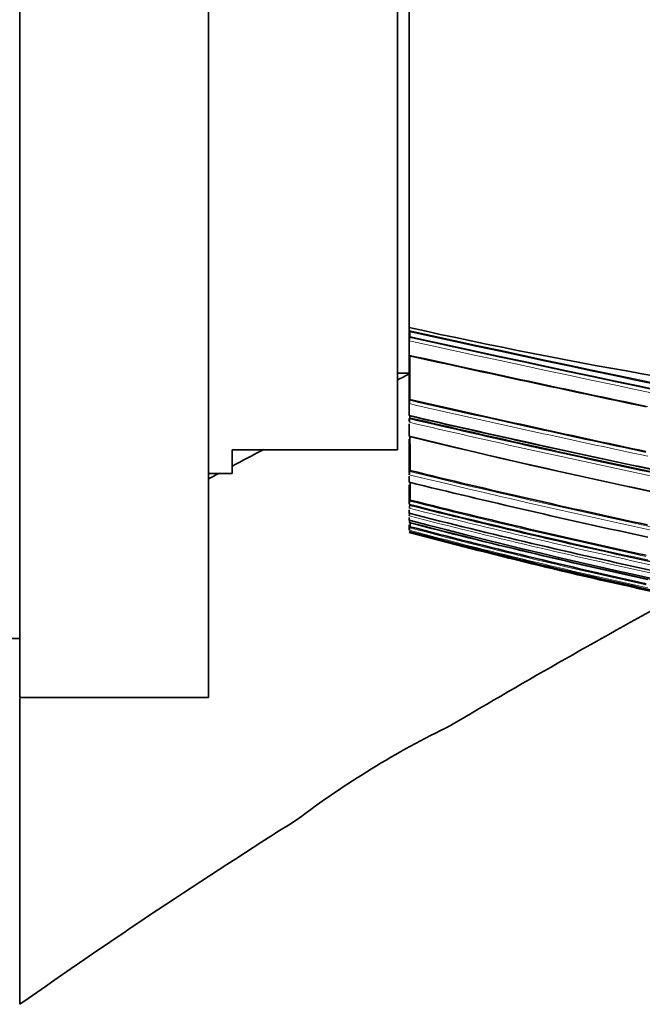
# Model space of a CAD drawing. Units: millimetres. Extents: x -513 to 1397, y 1 to 1151.
# Drawn here: x 753 to 779, y 591 to 633 of the extents above; entities that cross this region are included whole.
import ezdxf

# ---------------------------------------------------------------- set-up
doc = ezdxf.new("R2010")
doc.units = ezdxf.units.MM
doc.layers.add('DV7_Défaut', color=7, linetype='Continuous')
doc.layers.add('Défaut', color=7, linetype='Continuous')

# ---------------------------------------------------------------- blocks, each defined once
blk = doc.blocks.new('SE6')
at = {"layer": 'DV7_Défaut', "color": 7, "lineweight": 35}
for p, q in [((752.982, 659.141), (752.982, 604.141)), ((760.982, 659.141), (760.982, 604.141)), ((768.982, 614.641), (768.982, 648.641)), ((769.482, 631.641), (769.482, 643.46)), ((769.482, 631.641), (769.482, 619.822)), ((769.482, 619.822), (769.482, 619.695)), ((769.482, 619.695), (769.482, 619.613)), ((769.482, 619.613), (769.482, 619.341)), ((769.482, 619.341), (769.482, 619.26)), ((769.482, 619.26), (769.482, 618.658)), ((769.501, 619.431), (769.495, 619.401)), ((769.501, 619.652), (769.501, 619.431)), ((769.482, 618.658), (769.482, 618.58)), ((769.482, 618.58), (769.482, 616.666)), ((768.982, 617.891), (769.482, 617.891)), ((769.506, 616.774), (769.498, 616.739)), ((769.482, 616.666), (769.482, 616.597)), ((769.482, 616.597), (769.482, 616.107)), ((769.482, 615.97), (769.482, 615.873)), ((769.508, 615.987), (769.499, 615.949)), ((769.508, 616.079), (769.508, 615.987)), ((769.482, 615.74), (769.482, 615.227)), ((769.482, 615.095), (769.482, 613.636)), ((761.982, 614.641), (761.982, 613.641)), ((768.982, 614.641), (761.982, 614.641)), ((760.982, 613.641), (761.982, 613.641)), ((769.482, 613.518), (769.482, 613.267)), ((769.513, 613.764), (769.503, 613.722)), ((769.482, 613.154), (769.482, 612.374)), ((769.516, 612.511), (769.505, 612.465)), ((769.482, 612.099), (769.482, 611.949)), ((769.482, 611.769), (769.482, 611.664)), ((769.482, 611.467), (769.482, 611.239)), ((769.52, 611.384), (769.507, 611.336)), ((752.482, 606.641), (752.982, 606.641)), ((752.982, 604.141), (760.982, 604.141)), ((752.982, 604.096), (752.982, 591.141))]:
    blk.add_line(p, q, dxfattribs=at)
at = {"layer": 'DV7_Défaut', "color": 7, "lineweight": 18}
for centre, radius, start, end in [((1045.528, 1883.498), 1293.599, 257.678689, 259.076019), ((1003.519, 1683.516), 1089.686, 257.597677, 259.256212), ((1001.411, 1673.401), 1079.213, 257.590691, 259.270607), ((1004.72, 1686.026), 1092.983, 257.571202, 258.112765), ((910.31, 1231.594), 630.915, 257.102197, 258.041335), ((909.898, 1229.741), 628.875, 257.099645, 258.032493), ((896.237, 1163.568), 561.943, 256.96385, 258.05009), ((891.073, 1138.534), 536.54, 256.90374, 258.05216), ((890.918, 1137.79), 535.922, 256.90336, 258.0425), ((851.374, 950.768), 345.389, 256.2844, 263.26734), ((852.22, 951.225), 347.628, 256.23095, 259.66973), ((852.244, 951.398), 347.666, 256.23194, 259.68599), ((844.438, 909.781), 306.741, 255.85572, 257.79302), ((842.47, 900.208), 297.144, 255.78067, 257.84084), ((844.613, 910.646), 307.494, 255.86195, 257.77516), ((842.624, 900.986), 297.81, 255.78738, 257.86152), ((838.808, 882.274), 279.179, 255.6217, 257.81531), ((833.823, 859.143), 255.791, 255.4315, 260.1087), ((830.468, 841.657), 238.252, 255.17491, 257.64815), ((830.288, 840.79), 237.477, 255.16411, 257.6707), ((828.224, 830.914), 227.468, 255.03409, 257.73029)]:
    blk.add_arc(centre, radius, start, end, dxfattribs=at)
at = {"layer": 'DV7_Défaut', "color": 7, "lineweight": 35}
for centre, radius, start, end in [((770.29, 619.257), 0.809, 169.7223, 179.7725), ((1032.732, 1821.857), 1230.686, 257.648923, 259.121253), ((995.54, 1644.967), 1050.152, 257.570132, 259.296486), ((1029.816, 1801.241), 1210.932, 257.585523, 258.070694), ((906.7, 345.27), 305.174, 116.72233, 116.8272), ((909.335, 1227.048), 626.087, 257.094846, 258.031793), ((770.239, 616.58), 0.758, 167.9467, 178.7334), ((770.228, 615.786), 0.747, 167.4059, 178.2992), ((874.528, 1066.229), 462.238, 256.86498, 258.19371), ((890.797, 1137.182), 535.122, 256.89966, 258.05104), ((850.547, 946.472), 341.036, 256.24974, 263.3306), ((906.7, 345.27), 305.174, 118.02443, 118.3101), ((906.7, 345.27), 305.174, 118.42455, 118.52271), ((770.211, 613.542), 0.731, 165.7961, 176.4562), ((852.527, 952.697), 348.951, 256.23757, 257.9319), ((854.259, 958.073), 355.075, 256.18675, 257.859), ((770.239, 612.266), 0.761, 164.7972, 174.4504), ((843.785, 906.685), 303.617, 255.83419, 257.85017), ((770.252, 612.087), 0.774, 164.6591, 174.0251), ((844.509, 910.166), 306.957, 255.85886, 257.77512), ((770.296, 611.739), 0.821, 164.4139, 172.9809), ((840.016, 888.177), 285.091, 255.6757, 257.82354), ((828.821, 835.227), 231.304, 255.13504, 268.15692), ((770.371, 611.448), 0.898, 166.4191, 171.8039), ((835.487, 865.963), 262.831, 255.45553, 257.71869), ((770.862, 610.954), 1.408, 164.2544, 168.6979), ((924.384, 612.163), 154.866, 180.23089, 180.28852), ((830.445, 841.553), 238.096, 255.17393, 257.64828), ((829.02, 834.719), 231.329, 255.08572, 257.73658), ((826.901, 824.609), 221.054, 254.94469, 257.71972), ((788.121, 568.106), 38.727, 115.8557, 127.1532)]:
    blk.add_arc(centre, radius, start, end, dxfattribs=at)
blk.add_ellipse((804.162, 773.495), major_axis=(181.552, -38.911), ratio=0.848447, start_param=4.703202, end_param=4.818628, dxfattribs=at)
for points, knots in [([(769.487, 619.652), (769.487, 619.653), (769.486, 619.653), (769.486, 619.653), (769.485, 619.653), (769.484, 619.656), (769.484, 619.66), (769.483, 619.664), (769.482, 619.67), (769.482, 619.677), (769.482, 619.683), (769.482, 619.689), (769.482, 619.695)], [0, 0, 0, 0, 0.031323, 0.031323, 0.031323, 0.385051, 0.385051, 0.385051, 0.743809, 0.743809, 0.743809, 1, 1, 1, 1]), ([(769.486, 618.621), (769.485, 618.621), (769.485, 618.623), (769.484, 618.626), (769.483, 618.629), (769.482, 618.635), (769.482, 618.642), (769.482, 618.647), (769.482, 618.652), (769.482, 618.658)], [0, 0, 0, 0, 0.334334, 0.334334, 0.334334, 0.723316, 0.723316, 0.723316, 1, 1, 1, 1]), ([(769.486, 616.083), (769.485, 616.083), (769.485, 616.083), (769.484, 616.084), (769.483, 616.085), (769.483, 616.089), (769.482, 616.094), (769.482, 616.098), (769.482, 616.102), (769.482, 616.107)], [0, 0, 0, 0, 0.1788327, 0.1788327, 0.1788327, 0.6615529, 0.6615529, 0.6615529, 1, 1, 1, 1]), ([(769.485, 615.207), (769.485, 615.207), (769.485, 615.207), (769.485, 615.207), (769.483, 615.208), (769.483, 615.211), (769.482, 615.216), (769.482, 615.219), (769.482, 615.223), (769.482, 615.227)], [0, 0, 0, 0, 0.095154, 0.095154, 0.095154, 0.62852, 0.62852, 0.62852, 1, 1, 1, 1])]:
    blk.add_open_spline(points, degree=3, knots=knots, dxfattribs=at)
for points in [[(769.503, 618.618), (769.504, 617.968), (769.505, 617.352), (769.506, 616.774)], [(769.51, 615.201), (769.511, 614.673), (769.512, 614.193), (769.513, 613.764)], [(769.514, 613.254), (769.515, 612.979), (769.515, 612.731), (769.516, 612.511)], [(771.232, 602.957), (774.454, 604.873), (777.715, 606.727), (781.011, 608.515)], [(752.982, 591.141), (756.833, 593.848), (760.751, 596.459), (764.732, 598.973)]]:
    blk.add_open_spline(points, degree=3, dxfattribs=at)

msp = doc.modelspace()

# ---------------------------------------------------------------- block references
at = {"layer": 'Défaut'}
msp.add_blockref('SE6', (0, 0), dxfattribs=at)

doc.saveas('drawing.dxf')
